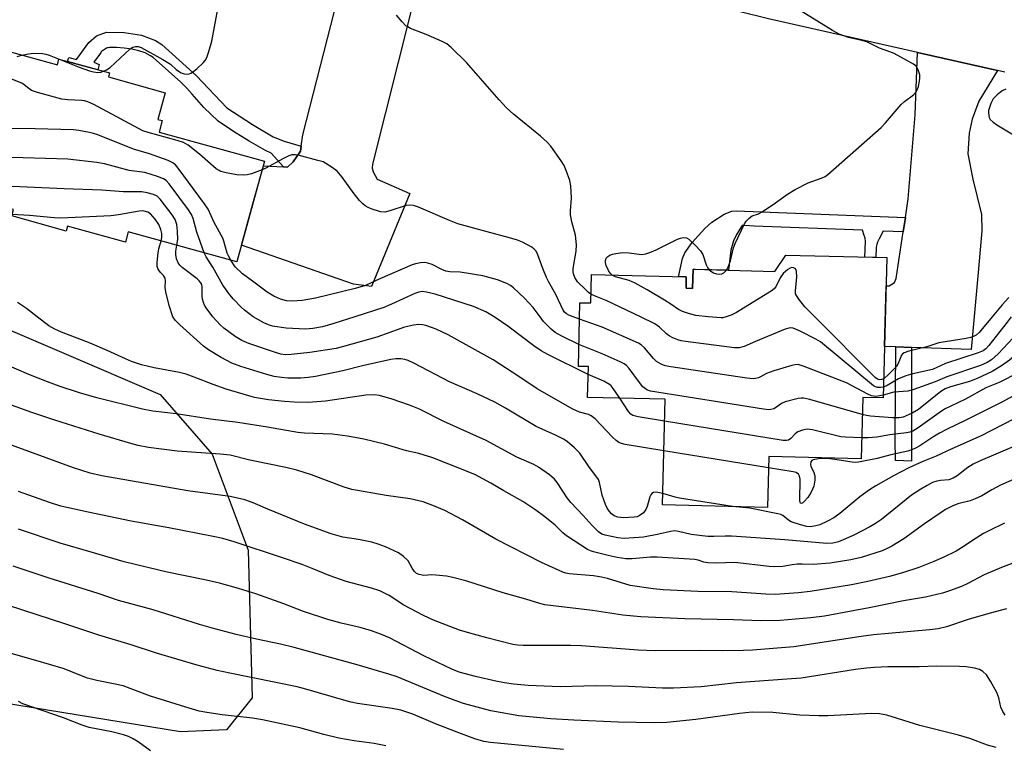
# Model space of a CAD drawing. Units: inches. Extents: x 1237772 to 1243772, y 597452 to 601452.
# Drawn here: x 1239358 to 1239621, y 599886 to 600079 of the extents above; entities that cross this region are included whole.
import ezdxf

# ---------------------------------------------------------------- set-up
doc = ezdxf.new("R2010")
doc.units = ezdxf.units.IN
doc.header["$MEASUREMENT"] = 0
for name, color, linetype in [('BLDG-Footprint', 5, 'Continuous'), ('NTRL-Pasture Land', 2, 'Continuous'), ('TRANS-Driveway', 251, 'Continuous'), ('TRANS-Non Street Sidewalk', 7, 'Continuous'), ('TRANS-Road', 130, 'Continuous'), ('Undefined', 1, 'Continuous')]:
    doc.layers.add(name, color=color, linetype=linetype)

msp = doc.modelspace()

# ---------------------------------------------------------------- linework, layer by layer
at = {"layer": 'BLDG-Footprint'}
for points, elevation in [([(1239352.8, 600071.52), (1239368.34, 600067.24), (1239368.78, 600068.83), (1239382.28, 600065.11), (1239381.98, 600064.04), (1239397.18, 600059.84), (1239395.22, 600052.71), (1239396.38, 600052.39), (1239395.53, 600049.3), (1239423.66, 600041.54), (1239416.26, 600014.69), (1239387.29, 600022.68), (1239386.54, 600019.96), (1239371.08, 600024.22), (1239370.72, 600022.91), (1239356.14, 600026.93), (1239356.63, 600028.69), (1239342.09, 600032.7)], 620), ([(1239589.91, 600015.8), (1239588.98, 599978.33), (1239583.49, 599978.47), (1239583.08, 599962.09), (1239558.39, 599962.69), (1239558.06, 599949.08), (1239529.99, 599949.78), (1239530.68, 599977.98), (1239510, 599978.49), (1239510.2, 599986.71), (1239507.53, 599986.78), (1239507.94, 600003.77), (1239510.84, 600003.7), (1239511.03, 600011.29), (1239536.36, 600010.67), (1239536.29, 600007.61), (1239538.06, 600007.57), (1239538.19, 600012.68), (1239560.06, 600012.14), (1239563, 600016.46)], 588.85)]:
    msp.add_lwpolyline(points, close=True, dxfattribs=dict(at, elevation=elevation))
at = {"layer": 'NTRL-Pasture Land'}
msp.add_polyline3d([(1239342.42, 600002.16, 0), (1239395.79, 599979.3, 0), (1239409.68, 599963.31, 0), (1239419.31, 599937.72, 0), (1239420.43, 599898.25, 0), (1239413.51, 599889.7, 0), (1239401.24, 599889.15, 0), (1239345.4, 599898.29, 0)], dxfattribs=at)
at = {"layer": 'TRANS-Driveway'}
msp.add_lwpolyline([(1239619.51, 600065.79), (1239614.53, 600057.61), (1239612.7, 600052.81), (1239611.9, 600049.03), (1239611.55, 600043.54), (1239612.93, 600036.79), (1239615.21, 600027.3), (1239615.33, 600022.95), (1239614.3, 600011.85), (1239612.44, 599991.29), (1239596.54, 599991.84), (1239592.35, 599991.99), (1239589.32, 599992.1), (1239589.72, 600008.27), (1239590.53, 600008.31), (1239591.96, 600009.19), (1239592.42, 600010.19), (1239592.68, 600012.03), (1239594.31, 600022.69), (1239594.9, 600026.56), (1239595.65, 600031.47), (1239597.48, 600053.9), (1239598.17, 600070.6)], close=True, dxfattribs=at)
at = {"layer": 'TRANS-Non Street Sidewalk'}
for points in [[(1239433.5, 600045.6), (1239433.31, 600044.23), (1239431.31, 600041.39), (1239429.83, 600039.97), (1239428.72, 600040.04), (1239425.43, 600043.73), (1239423.95, 600044.38), (1239419.63, 600046.94), (1239417.72, 600048.08), (1239415.66, 600049.29), (1239411.33, 600052.24), (1239407.5, 600055.93), (1239404.4, 600059.48), (1239402.96, 600061.03), (1239401.37, 600062.61), (1239394.77, 600068.56), (1239393.9, 600069.24), (1239393.22, 600069.72), (1239391.78, 600070.48), (1239390.07, 600071.06), (1239388.2, 600071.48), (1239386.18, 600071.75), (1239384.11, 600071.9), (1239382.25, 600071.87), (1239381.88, 600071.84), (1239381.77, 600071.82), (1239381.45, 600071.7), (1239380.92, 600071.4), (1239380.37, 600071.01), (1239380.17, 600070.82), (1239380.16, 600070.8), (1239380.09, 600070.71), (1239379.92, 600070.47), (1239379.58, 600070), (1239378.11, 600067.97), (1239379.52, 600067.37), (1239379.14, 600065.97), (1239371.06, 600068.2), (1239371.45, 600069.24), (1239373.46, 600068.68), (1239376.77, 600073.26), (1239378.83, 600075.03), (1239381.46, 600076), (1239386.21, 600075.95), (1239390.79, 600075.2), (1239394.57, 600073.78), (1239396.28, 600072.69), (1239405.54, 600064.36), (1239413.61, 600055.78), (1239420.47, 600051.32), (1239426, 600048.04), (1239428.94, 600046.86)], [(1239594.9, 600026.56), (1239594.31, 600022.69), (1239588.96, 600022.9), (1239587.87, 600020.78), (1239587.47, 600019.92), (1239587.24, 600019.35), (1239587.13, 600018.6), (1239587, 600015.87), (1239584.07, 600015.94), (1239584.24, 600020.08), (1239584.13, 600020.96), (1239583.93, 600021.71), (1239583.46, 600023.11), (1239554.53, 600024.24), (1239551.92, 600024.34), (1239551.26, 600024.37), (1239549.77, 600021.95), (1239548.99, 600020.32), (1239548.29, 600017.8), (1239547.67, 600012.45), (1239538.71, 600012.67), (1239538.19, 600012.68), (1239538.06, 600007.57), (1239536.29, 600007.62), (1239536.36, 600010.67), (1239534.27, 600010.72), (1239535.36, 600015.54), (1239535.95, 600017.07), (1239537.94, 600019.8), (1239541.34, 600023.6), (1239543.22, 600025.25), (1239546.46, 600027.41), (1239548.57, 600028.24), (1239549.66, 600028.33)], [(1239596.54, 599991.84), (1239596.54, 599961.43), (1239592.25, 599961.6), (1239592.13, 599967.27), (1239592.35, 599991.99)]]:
    msp.add_lwpolyline(points, close=True, dxfattribs=at)
at = {"layer": 'TRANS-Road'}
for points in [[(1239621.51, 600065.33), (1239619.51, 600065.79), (1239598.17, 600070.6), (1239596.96, 600070.88), (1239558.34, 600079.6), (1239557.97, 600079.68), (1239534.91, 600085.47), (1239500.66, 600094.07), (1239492.75, 600096.05), (1239476.3, 600100.03), (1239466.59, 600102.38), (1239450.87, 600106.18), (1239446.53, 600107.24), (1239407.64, 600116.72), (1239408.77, 600122.69), (1239408.54, 600122.74), (1239410.62, 600132.4), (1239411.78, 600137.81), (1239498.91, 600114.58), (1239613.92, 600084.1), (1239695.53, 600064.37)], [(1239462.8, 600081.43), (1239452.56, 600040.8), (1239452.47, 600039.7), (1239452.74, 600038.69), (1239453.74, 600036.75), (1239462.49, 600032.93), (1239452.24, 600008.09), (1239447.43, 600008.68), (1239417.52, 600019.1), (1239420.58, 600030.2), (1239423.38, 600040.34), (1239428.72, 600040.04), (1239429.83, 600039.97), (1239431.31, 600041.39), (1239433.31, 600044.23), (1239433.5, 600045.6), (1239433.9, 600048.56), (1239442.41, 600081.64)]]:
    msp.add_lwpolyline(points, dxfattribs=at)
at = {"layer": 'Undefined'}
for p, q in [((1239507.84, 599999.4, 590), (1239506.11, 600000, 590)), ((1239558.32, 599959.67, 584), (1239530.34, 599964.23, 584))]:
    msp.add_line(p, q, dxfattribs=at)
for points, elevation in [([(1239380.66, 600065.55), (1239381.49, 600065.93), (1239382.42, 600066.59), (1239387.84, 600071.58), (1239388.55, 600072.03), (1239389.23, 600072.22), (1239389.96, 600072.18), (1239390.75, 600071.88), (1239396.52, 600068.7), (1239398.54, 600067.45), (1239400.07, 600066.06), (1239400.96, 600065.39), (1239401.44, 600065.13), (1239402.21, 600064.9), (1239403.01, 600064.82), (1239403.52, 600064.86), (1239404.02, 600065.02), (1239404.48, 600065.31), (1239405.59, 600066.23), (1239407.28, 600067.83), (1239407.84, 600068.47), (1239408.27, 600069.2), (1239408.85, 600070.83), (1239409.65, 600073.64), (1239412.22, 600087.6)], 590), ([(1239510.9, 600006.07), (1239510.28, 600006.5), (1239509.4, 600007.26), (1239507.34, 600009.32), (1239506.6, 600010.48), (1239506.22, 600011.5), (1239506.14, 600012.07), (1239506.18, 600012.92), (1239506.95, 600017.54), (1239507.02, 600019.24), (1239506.81, 600021.76), (1239505.78, 600025.32), (1239505.46, 600027.22), (1239505.46, 600028.33), (1239505.71, 600031.68), (1239505.56, 600034.97), (1239505.25, 600036.38), (1239504.27, 600039.1), (1239503.72, 600040.43), (1239502.96, 600041.68), (1239500.17, 600045.53), (1239499.24, 600046.67), (1239497.46, 600048.24), (1239490.21, 600054.07), (1239488.36, 600055.8), (1239486.36, 600057.91), (1239477.68, 600067.86), (1239473.53, 600071.93), (1239472.42, 600072.85), (1239471.14, 600073.54), (1239466.83, 600075.41), (1239462.72, 600077.01), (1239461.94, 600077.39), (1239461.47, 600077.72), (1239460.43, 600078.74), (1239458.95, 600080.54)], 592), ([(1239547.08, 600012.46), (1239547.62, 600013.54), (1239548.15, 600014.91), (1239549.01, 600018.46), (1239549.38, 600019.54), (1239551.91, 600024.81), (1239552.37, 600025.55), (1239553.12, 600026.38), (1239554, 600026.97), (1239555.62, 600027.52), (1239556.63, 600028.05), (1239560.24, 600030.47), (1239563.44, 600032.79), (1239565.47, 600033.99), (1239568.9, 600035.77), (1239572.68, 600037.11), (1239573.43, 600037.49), (1239574.14, 600037.99), (1239577.93, 600041.25), (1239588.42, 600050.52), (1239589.63, 600051.8), (1239593.78, 600056.71), (1239594.63, 600057.51), (1239597.04, 600059.28), (1239597.74, 600060.07), (1239598.14, 600060.74), (1239598.41, 600061.52), (1239598.69, 600062.9), (1239598.77, 600063.74), (1239598.73, 600064.58), (1239598.42, 600065.69), (1239598.07, 600066.47), (1239597.75, 600066.92), (1239597.11, 600067.47), (1239591.88, 600070.27), (1239590.78, 600070.72), (1239587.95, 600071.69), (1239584.64, 600073.38), (1239583.27, 600073.79), (1239579.72, 600074.58), (1239577.21, 600075.44), (1239575.42, 600076.45), (1239567.08, 600081.6)], 594), ([(1239357.62, 600069.47), (1239358.88, 600069.85)], 590), ([(1239358.88, 600069.85), (1239360.63, 600070.2), (1239362.03, 600070.38), (1239364.36, 600070.27), (1239365.23, 600070.13), (1239366.19, 600069.87), (1239368.83, 600068.81)], 590), ([(1239368.83, 600068.81), (1239374.14, 600066.63), (1239376.92, 600065.67), (1239378.04, 600065.39), (1239379.15, 600065.27), (1239379.96, 600065.34), (1239380.66, 600065.55)], 590), ([(1239423.03, 600039.27), (1239420.19, 600038.22), (1239419.09, 600037.95), (1239417.98, 600037.8), (1239416.28, 600037.94), (1239413.44, 600038.48), (1239412.05, 600038.83), (1239411.54, 600039.04), (1239410.81, 600039.51), (1239406.34, 600043.4), (1239403.27, 600045.8), (1239402.01, 600046.56), (1239400.34, 600047.1), (1239392.62, 600049.19), (1239391.18, 600049.69), (1239378.1, 600056.67), (1239376.53, 600057.38), (1239375.57, 600057.64), (1239374.86, 600057.75), (1239371.16, 600057.92), (1239369.53, 600058.12), (1239363.03, 600059.87), (1239361.41, 600060.46), (1239360.72, 600060.92), (1239359.5, 600061.96), (1239358.84, 600062.39), (1239355.92, 600063.56)], 590), ([(1239621.7, 600060.8), (1239620.73, 600060.33), (1239619.38, 600059.24), (1239618.37, 600058.19), (1239617.7, 600056.97), (1239617.12, 600055.09), (1239617.07, 600054.54), (1239617.15, 600053.71), (1239617.31, 600053.19), (1239617.58, 600052.72), (1239618.35, 600051.93), (1239619.29, 600051.29), (1239626.01, 600047.22)], 594), ([(1239414.68, 600015.13), (1239414.08, 600016.24), (1239413.74, 600017.04), (1239412.85, 600020.17), (1239412.54, 600021), (1239410.2, 600025.14), (1239408.61, 600028.7), (1239407.63, 600030.16), (1239400.62, 600039.68), (1239399.87, 600040.58), (1239399.22, 600041.11), (1239397.92, 600041.71), (1239392.95, 600043.49), (1239388.7, 600044.76), (1239379.14, 600048.62), (1239378.03, 600048.98), (1239376.91, 600049.24), (1239374.08, 600049.77), (1239372.63, 600049.92), (1239362.46, 600050.23), (1239355.58, 600050.28)], 588), ([(1239407.53, 600017.1), (1239405.65, 600022.6), (1239404.65, 600026.26), (1239404.22, 600027.34), (1239403.42, 600028.58), (1239398.23, 600035.53), (1239397.45, 600036.39), (1239396.73, 600036.86), (1239395.09, 600037.48), (1239391.68, 600038.52), (1239387.53, 600039.11), (1239380.91, 600040.82), (1239378.9, 600041.21), (1239371.12, 600042.05), (1239353.27, 600042.6), (1239350.94, 600042.89), (1239349.55, 600043.27), (1239348.67, 600043.75), (1239347.58, 600044.58), (1239345.81, 600046.19)], 586), ([(1239506.11, 600000), (1239504.98, 600000.44), (1239504.33, 600000.82), (1239503.86, 600001.22), (1239503.44, 600001.82), (1239501.54, 600005.92), (1239499.66, 600009.21), (1239499.01, 600010.51), (1239498, 600012.89), (1239496.71, 600016.54), (1239496.22, 600017.53), (1239495.77, 600018.09), (1239495.12, 600018.6), (1239492.59, 600019.95), (1239491.27, 600020.46), (1239489.1, 600021.11), (1239483.13, 600022.65), (1239475.31, 600024.86), (1239473.12, 600025.7), (1239464.86, 600029.25), (1239463.51, 600029.71), (1239462.53, 600029.84), (1239461.51, 600029.73), (1239457.2, 600028.28), (1239455.79, 600027.94), (1239454.67, 600028.04), (1239452.18, 600028.86), (1239451.38, 600029.2), (1239450.62, 600029.63), (1239449.92, 600030.18), (1239449.07, 600031.02), (1239447.61, 600032.88), (1239444.42, 600037.32), (1239443.08, 600038.85), (1239441.75, 600039.89), (1239440.1, 600040.97), (1239439.33, 600041.34), (1239437.91, 600041.78), (1239432.7, 600043.13), (1239431.84, 600043.27), (1239431, 600043.23), (1239430.19, 600042.96), (1239428.58, 600042.19), (1239424, 600039.71), (1239423.03, 600039.27)], 590), ([(1239400.3, 600019.1), (1239400.51, 600020.61), (1239400.43, 600022.91), (1239400.24, 600024.63), (1239399.81, 600025.98), (1239399.05, 600027.21), (1239395.82, 600031.41), (1239395, 600032.19), (1239394, 600032.67), (1239392.35, 600033.14), (1239390.94, 600033.38), (1239386.04, 600033.34), (1239380.22, 600033.81), (1239370.17, 600034.16), (1239352.24, 600035), (1239351.37, 600035.17), (1239350.32, 600035.61), (1239349.33, 600036.19), (1239347.07, 600037.73), (1239343.93, 600039.36)], 584), ([(1239396.07, 600020.26), (1239396.26, 600021.19), (1239396.24, 600022.29), (1239396.01, 600023.35), (1239395.43, 600024.65), (1239394.48, 600026.05), (1239393.2, 600027.5), (1239392.56, 600027.94), (1239391.58, 600028.23), (1239391.07, 600028.29), (1239390.2, 600028.23), (1239384.67, 600027.19), (1239382.66, 600026.94), (1239369.25, 600026.36), (1239367.46, 600026.39), (1239360.91, 600027.08), (1239356.26, 600027.36)], 582), ([(1239399.22, 600000), (1239398.23, 600003.04), (1239397.32, 600006.7), (1239397.18, 600007.84), (1239397.27, 600009.63), (1239397.15, 600010.35), (1239396.74, 600011), (1239395.94, 600011.81), (1239395.42, 600012.45), (1239395.16, 600012.93), (1239395.01, 600013.43), (1239394.98, 600014.53), (1239395.27, 600017.08), (1239395.49, 600018.19), (1239396.07, 600020.26)], 582), ([(1239409.88, 600000), (1239408.12, 600002.37), (1239407.69, 600003.08), (1239407.37, 600003.85), (1239407.15, 600004.67), (1239407.02, 600005.5), (1239407.06, 600007.9), (1239406.9, 600008.62), (1239406.69, 600009.06), (1239406.25, 600009.61), (1239405.69, 600010.12), (1239401.67, 600013.21), (1239401.09, 600013.77), (1239400.61, 600014.44), (1239400.2, 600015.52), (1239399.97, 600016.65), (1239399.99, 600017.52), (1239400.3, 600019.1)], 584), ([(1239516.52, 600011.16), (1239516, 600011.64), (1239515.56, 600012.36), (1239514.98, 600013.7), (1239514.75, 600014.5), (1239514.74, 600015.01), (1239514.98, 600015.63), (1239515.44, 600016.14), (1239515.9, 600016.42), (1239516.69, 600016.73), (1239517.54, 600016.95), (1239519.39, 600017.15), (1239521.12, 600017.1), (1239524.42, 600016.67), (1239525.52, 600016.79), (1239526.63, 600017.16), (1239528.28, 600017.85), (1239534.03, 600020.77), (1239534.8, 600021.04), (1239535.54, 600021.16), (1239536.39, 600021.05), (1239537.03, 600020.69), (1239538.78, 600019.13), (1239540.2, 600017.65), (1239540.77, 600016.67), (1239541.65, 600013.86), (1239542.02, 600013.16), (1239542.46, 600012.58)], 594), ([(1239420.7, 600000), (1239418.34, 600001.81), (1239417.44, 600002.59), (1239415.38, 600004.74), (1239414.43, 600005.87), (1239412.57, 600008.47), (1239409.89, 600013.27), (1239408.09, 600016.06), (1239407.53, 600017.1)], 586), ([(1239497.34, 600000), (1239495.46, 600002.45), (1239493.15, 600005.02), (1239490.23, 600007.75), (1239489.37, 600008.39), (1239488.44, 600008.93), (1239485.95, 600009.85), (1239481.99, 600010.93), (1239475.94, 600011.95), (1239473.22, 600012.02), (1239472.16, 600012.19), (1239471.09, 600012.61), (1239468.46, 600014.01), (1239467.31, 600014.37), (1239466.53, 600014.46), (1239465.4, 600014.41), (1239464, 600014.18), (1239463.11, 600013.92), (1239454.51, 600010.16), (1239450.66, 600008.39), (1239447.93, 600007.52), (1239437.35, 600005.02), (1239433.78, 600004.39), (1239431.04, 600004.16), (1239429.58, 600004.29), (1239427.93, 600004.73), (1239426.19, 600005.51), (1239424.41, 600006.6), (1239420.49, 600009.56), (1239417.78, 600011.49), (1239415.89, 600013.35), (1239414.68, 600015.13)], 588), ([(1239542.24, 600000), (1239538.9, 600000.34), (1239536.94, 600000.85), (1239535.31, 600001.41), (1239534.33, 600001.95), (1239532.28, 600003.38), (1239530.52, 600004.48), (1239525.93, 600007.2), (1239522.72, 600008.99), (1239521.14, 600009.66), (1239517.42, 600010.69), (1239516.52, 600011.16)], 594), ([(1239542.46, 600012.58), (1239542.91, 600012.17), (1239543.65, 600011.75), (1239544.46, 600011.45), (1239545.16, 600011.35), (1239545.9, 600011.47), (1239546.39, 600011.71), (1239546.79, 600012.06), (1239547.08, 600012.46)], 594), ([(1239570.73, 600000), (1239568.05, 600002.71), (1239566.39, 600004.72), (1239565.78, 600005.66), (1239565.58, 600006.16), (1239565.5, 600006.91), (1239565.87, 600010.72), (1239565.85, 600012.07), (1239565.73, 600012.52), (1239565.47, 600012.88), (1239565.05, 600013.09), (1239564.57, 600013.14), (1239564.12, 600013.01), (1239563.45, 600012.61), (1239562.25, 600011.53), (1239561.48, 600010.45), (1239560.33, 600008.04), (1239559.98, 600007.61), (1239559.34, 600007.05), (1239549.77, 600001.13), (1239548.33, 600000.42), (1239547, 600000)], 594), ([(1239485.05, 600000), (1239482.82, 600001.3), (1239479.51, 600002.74), (1239469.25, 600006.02), (1239467, 600006.61), (1239465.84, 600006.75), (1239464.91, 600006.62), (1239463.83, 600006.23), (1239457.64, 600003.36), (1239455.52, 600002.49), (1239447.86, 600000)], 586), ([(1239524.14, 600000), (1239514.99, 600004.33), (1239511.84, 600005.61), (1239510.9, 600006.07)], 592), ([(1239362.94, 600000), (1239360.09, 600002.18), (1239357.66, 600003.79)], 580), ([(1239622.54, 600005.17), (1239620.77, 600003.23), (1239618.1, 600000)], 594), ([(1239623.87, 599965.42), (1239614.92, 599961.55), (1239613.05, 599960.66), (1239611.58, 599959.78), (1239608.69, 599957.52), (1239607.7, 599956.89), (1239606.49, 599956.51), (1239604.27, 599956.31), (1239603.29, 599956.12), (1239602.18, 599955.72), (1239600.71, 599954.99), (1239599.01, 599954.01), (1239596.57, 599952.37), (1239588.5, 599945.92), (1239586.93, 599944.78), (1239585.44, 599943.92), (1239580.94, 599941.63), (1239576.99, 599939.93), (1239575.52, 599939.54), (1239573.87, 599939.47), (1239562.69, 599940.5), (1239548.48, 599941.4), (1239546.75, 599941.45), (1239543.76, 599941.32), (1239542.08, 599941.37), (1239537.66, 599941.84), (1239534.29, 599942.69), (1239533.27, 599942.82), (1239532.17, 599942.71), (1239529.04, 599941.96), (1239524.96, 599941.2), (1239519.73, 599940.77), (1239518.05, 599941), (1239514.69, 599941.67), (1239513.79, 599942.01), (1239512.93, 599942.6), (1239511.23, 599944.26), (1239508.83, 599946.93), (1239505.53, 599950.4), (1239504.58, 599951.67), (1239501.89, 599955.74), (1239501.17, 599956.64), (1239499.81, 599957.78), (1239496.9, 599959.85), (1239495.62, 599960.53), (1239491.09, 599962.52), (1239482.92, 599966.96), (1239471.6, 599972.02), (1239465.06, 599975.33), (1239462.43, 599976.42), (1239457.81, 599978.05), (1239454.45, 599978.95), (1239453.04, 599979.17), (1239450.78, 599979.08), (1239439.94, 599977.44), (1239435.37, 599977.14), (1239431.64, 599977.18), (1239429.04, 599977.37), (1239424.73, 599977.81), (1239421.03, 599978.49), (1239413.46, 599980.64), (1239409.95, 599981.93), (1239404.93, 599983.92), (1239402.8, 599984.65), (1239400.96, 599985.11), (1239394.2, 599986.34), (1239390.86, 599987.2), (1239388.15, 599988.1), (1239386.53, 599988.76), (1239381.66, 599991.03), (1239377.14, 599992.94), (1239369.48, 599995.92), (1239367.68, 599996.69), (1239366.11, 599997.58), (1239362.94, 600000)], 580), ([(1239530.06, 599952.82), (1239528.31, 599953.2), (1239527.57, 599953.09), (1239527.17, 599952.84), (1239526.87, 599952.43), (1239526.64, 599951.92), (1239525.9, 599949.34), (1239525.57, 599948.52), (1239524.9, 599947.64), (1239523.78, 599946.83), (1239523.27, 599946.63), (1239522.43, 599946.49), (1239519.52, 599946.36), (1239518.12, 599946.51), (1239517.1, 599946.89), (1239516.42, 599947.37), (1239515.88, 599947.98), (1239515.27, 599948.9), (1239514.75, 599949.9), (1239513.9, 599952.36), (1239513.2, 599955.75), (1239512.91, 599956.53), (1239512.51, 599957.23), (1239510.52, 599959.78), (1239507.89, 599963.58), (1239506.47, 599964.99), (1239504.52, 599966.68), (1239503.54, 599967.3), (1239501.45, 599968.37), (1239496.28, 599970.76), (1239488.1, 599975.6), (1239485.24, 599977.17), (1239480.54, 599979.43), (1239473.12, 599982.61), (1239463.58, 599987.63), (1239462.08, 599988.34), (1239461.2, 599988.6), (1239460.15, 599988.74), (1239458.78, 599988.75), (1239457.41, 599988.59), (1239449.89, 599986.94), (1239444.63, 599985.56), (1239437.3, 599984.08), (1239435.34, 599983.77), (1239433.42, 599983.64), (1239429.92, 599983.64), (1239428.23, 599983.79), (1239426.29, 599984.09), (1239424.32, 599984.59), (1239417.32, 599986.71), (1239414.98, 599987.65), (1239412.08, 599989.18), (1239408.76, 599991.19), (1239407.4, 599992.19), (1239401.04, 599997.86), (1239399.85, 599999.13), (1239399.22, 600000)], 582), ([(1239530.34, 599964.23), (1239520.08, 599965.89), (1239519.04, 599966.16), (1239518.34, 599966.47), (1239517.64, 599966.95), (1239516.63, 599967.87), (1239512.05, 599972.72), (1239510.97, 599973.6), (1239510.28, 599973.89), (1239507.84, 599974.54), (1239506.09, 599975.37), (1239496.5, 599980.79), (1239491.65, 599984.07), (1239484.8, 599988.51), (1239472.79, 599995.19), (1239469.54, 599996.69), (1239466.82, 599997.72), (1239465.88, 599997.9), (1239464.86, 599997.91), (1239463.49, 599997.76), (1239461.87, 599997.46), (1239460.8, 599997.14), (1239457.2, 599995.79), (1239453.72, 599994.61), (1239444.81, 599992.07), (1239442.82, 599991.58), (1239435.77, 599990.43), (1239430.81, 599989.94), (1239429.17, 599989.89), (1239428.05, 599990.05), (1239426.63, 599990.46), (1239419.47, 599992.92), (1239417.66, 599993.66), (1239415.89, 599994.76), (1239412.86, 599996.93), (1239411.88, 599997.85), (1239409.88, 600000)], 584), ([(1239447.86, 600000), (1239442.2, 599998.22), (1239439.15, 599997.36), (1239436.6, 599996.84), (1239434.62, 599996.69), (1239429.47, 599996.93), (1239425.8, 599997.54), (1239424.73, 599997.85), (1239423.47, 599998.36), (1239420.7, 600000)], 586), ([(1239510.15, 599984.61), (1239499.38, 599989.9), (1239497.58, 599990.91), (1239495.62, 599992.21), (1239488.67, 599997.49), (1239485.05, 600000)], 586), ([(1239507.67, 599992.61), (1239503.15, 599994.83), (1239501.35, 599995.84), (1239500.25, 599996.74), (1239498.99, 599997.95), (1239498.25, 599998.78), (1239497.34, 600000)], 588), ([(1239589, 599979.04), (1239586.96, 599978.75), (1239586.42, 599978.78), (1239585.88, 599978.92), (1239584.84, 599979.38), (1239579.14, 599982.34), (1239567.87, 599986.73), (1239566.22, 599987.23), (1239565.38, 599987.21), (1239564.54, 599987.03), (1239559.73, 599985.54), (1239557.8, 599984.84), (1239556.19, 599983.94), (1239555.67, 599983.72), (1239554.85, 599983.5), (1239554.28, 599983.45), (1239552.53, 599983.62), (1239532.21, 599986.64), (1239530.76, 599986.92), (1239529.67, 599987.33), (1239528.44, 599988.08), (1239527.62, 599988.88), (1239525.16, 599991.76), (1239524.31, 599992.5), (1239523.58, 599992.96), (1239513.87, 599997.27), (1239507.84, 599999.4)], 590), ([(1239589.06, 599981.23), (1239588.26, 599981.11), (1239587.41, 599981.14), (1239586.89, 599981.31), (1239586.4, 599981.59), (1239572.21, 599993.28), (1239570.95, 599994.03), (1239566.75, 599996.16), (1239564.91, 599996.96), (1239564.11, 599997.04), (1239562.76, 599996.66), (1239554.88, 599993.4), (1239551.86, 599992.04), (1239550.45, 599991.71), (1239549.29, 599991.69), (1239536.13, 599993.41), (1239534.97, 599993.61), (1239534.14, 599993.84), (1239532.81, 599994.38), (1239531.81, 599994.92), (1239531.11, 599995.46), (1239529.19, 599997.25), (1239527.94, 599998.16), (1239524.14, 600000)], 592), ([(1239547, 600000), (1239546.1, 599999.76), (1239545.64, 599999.71), (1239542.24, 600000)], 594), ([(1239589.11, 599983.47), (1239588.58, 599983.23), (1239587.93, 599983.19), (1239587.48, 599983.34), (1239586.8, 599983.83), (1239570.73, 600000)], 594), ([(1239635.12, 600000), (1239633.88, 599996.12), (1239633.01, 599994.12), (1239632.42, 599993.12), (1239630.09, 599990.23), (1239627.1, 599986.88), (1239626.11, 599985.89), (1239625.03, 599985.08), (1239619.99, 599982.47), (1239616.39, 599981), (1239610.92, 599978.05), (1239605.34, 599975.31), (1239603.88, 599974.38), (1239598.34, 599970.36), (1239596.85, 599969.49), (1239596.05, 599969.2), (1239595.2, 599969), (1239590.78, 599968.51), (1239587.3, 599967.91), (1239584.97, 599967.68), (1239583.22, 599967.68)], 586), ([(1239631.17, 600000), (1239630.55, 599997.67), (1239629.91, 599996.34), (1239629.01, 599995.08), (1239625.99, 599991.56), (1239624.46, 599989.97), (1239622.68, 599988.47), (1239620.57, 599986.95), (1239618.11, 599985.41), (1239614.1, 599983.53), (1239612.07, 599982.69), (1239606.99, 599981.34), (1239605.52, 599980.8), (1239604.38, 599980.07), (1239598.36, 599975.29), (1239596.68, 599974.28), (1239594.28, 599973.2), (1239593.25, 599972.99), (1239591.49, 599973.02), (1239585.61, 599973.48), (1239584.47, 599973.63), (1239583.38, 599973.9)], 588), ([(1239626.88, 600000), (1239624.69, 599995.84), (1239623.7, 599994.4), (1239619.68, 599990.13), (1239617.91, 599988.54), (1239616.74, 599987.76), (1239614.95, 599987), (1239605.93, 599983.94), (1239602.84, 599982.63), (1239596.92, 599980.49), (1239595.59, 599980.19), (1239591.82, 599979.86), (1239589, 599979.04)], 590), ([(1239623.14, 600000), (1239622.07, 599998.53), (1239617.18, 599992.33), (1239616.4, 599991.46), (1239615.67, 599990.95), (1239614.32, 599990.4), (1239605.63, 599987.53), (1239602.14, 599985.95), (1239596.93, 599984.78), (1239595.04, 599984.26), (1239593.09, 599983.42), (1239590.02, 599981.63), (1239589.06, 599981.23)], 592), ([(1239618.1, 600000), (1239614.65, 599995.79), (1239613.85, 599995.11), (1239613.13, 599994.73), (1239612.33, 599994.45), (1239611.17, 599994.18), (1239603.83, 599993.03), (1239600.6, 599991.95), (1239595.84, 599990.84), (1239594.54, 599990.41), (1239594.13, 599990.12), (1239593.84, 599989.73), (1239592.96, 599987.52), (1239592.49, 599986.72), (1239590.52, 599984.65), (1239589.11, 599983.47)], 594), ([(1239583.38, 599973.9), (1239569.37, 599977.91), (1239567.65, 599978.28), (1239567.08, 599978.29), (1239566.23, 599978.17), (1239562.82, 599977.28), (1239561.76, 599976.83), (1239560.24, 599975.71), (1239559.77, 599975.45), (1239558.99, 599975.22), (1239558.42, 599975.19), (1239556.96, 599975.36), (1239526.83, 599980.16), (1239525.82, 599980.54), (1239524.79, 599981.29), (1239523.87, 599982.42), (1239521.11, 599986.22), (1239520.36, 599987.02), (1239519.75, 599987.47), (1239518.72, 599988.01), (1239513.85, 599990.15), (1239507.67, 599992.61)], 588), ([(1239628.44, 599958.6), (1239620.35, 599955.06), (1239618, 599953.84), (1239615.32, 599952.22), (1239613.52, 599951.37), (1239612.19, 599950.87), (1239608.93, 599950.08), (1239607.38, 599949.47), (1239605.65, 599948.52), (1239604.15, 599947.59), (1239599.97, 599944.7), (1239594.48, 599940.72), (1239591.28, 599938.76), (1239590.01, 599938.1), (1239588.69, 599937.56), (1239583.08, 599935.75), (1239580.3, 599935.12), (1239574.84, 599934.21), (1239570.28, 599933.86), (1239567.32, 599933.97), (1239565.97, 599933.93), (1239564.62, 599933.8), (1239562.18, 599933.37), (1239559.92, 599933.25), (1239558.49, 599933.31), (1239549.31, 599934.38), (1239544.36, 599934.27), (1239542.15, 599934.34), (1239541.07, 599934.51), (1239539.51, 599935.04), (1239538.67, 599935.19), (1239528.57, 599935.82), (1239526.81, 599935.82), (1239521.91, 599935.36), (1239520.18, 599935.4), (1239517.9, 599935.72), (1239515.47, 599936.26), (1239511.62, 599937.23), (1239510.81, 599937.5), (1239509.98, 599937.88), (1239504.39, 599941.48), (1239503.4, 599942.32), (1239501.34, 599944.37), (1239498.56, 599946.61), (1239496.19, 599948.42), (1239492.72, 599950.65), (1239487.64, 599953.51), (1239484.19, 599955.59), (1239479.89, 599957.86), (1239472.97, 599960.69), (1239468.69, 599962.33), (1239464.89, 599963.49), (1239461.6, 599964.22), (1239455.74, 599966), (1239450.22, 599967.31), (1239445.88, 599968.13), (1239441.88, 599968.66), (1239434.4, 599968.94), (1239432.63, 599969.1), (1239424.45, 599970.56), (1239416.59, 599971.8), (1239409.27, 599972.7), (1239400.08, 599974.1), (1239393.84, 599974.8), (1239391.06, 599975.36), (1239378.9, 599978.33), (1239374.26, 599979.72), (1239369.1, 599981.43), (1239365.75, 599982.61), (1239360.76, 599984.57), (1239350.79, 599988.87)], 578), ([(1239518.57, 599978.28), (1239516.87, 599980.87), (1239516.33, 599981.56), (1239515.89, 599981.96), (1239514.38, 599982.8), (1239510.15, 599984.61)], 586), ([(1239621.34, 599944.89), (1239617.37, 599942.97), (1239615.8, 599942.14), (1239613.77, 599940.89), (1239609.87, 599938.3), (1239608.45, 599937.46), (1239605.17, 599935.83), (1239602.51, 599934.65), (1239598.48, 599933.11), (1239594.15, 599931.66), (1239590.62, 599930.7), (1239584.9, 599929.33), (1239580.5, 599928.45), (1239569.47, 599926.62), (1239566.31, 599926.28), (1239560.12, 599925.86), (1239557.6, 599925.91), (1239548.53, 599926.57), (1239539.44, 599926.68), (1239530.22, 599927.11), (1239527.56, 599927.37), (1239521.36, 599928.28), (1239515.34, 599930.1), (1239513.72, 599930.51), (1239511.56, 599930.82), (1239505.06, 599931.4), (1239504.19, 599931.55), (1239503.39, 599931.81), (1239497.71, 599934.43), (1239485.46, 599940.64), (1239476.57, 599945.78), (1239471.82, 599948.28), (1239469.1, 599949.47), (1239466.05, 599950.59), (1239462.56, 599951.39), (1239456.19, 599952.29), (1239446.98, 599953.89), (1239444.97, 599954.5), (1239436.23, 599957.84), (1239432.3, 599959.1), (1239429.38, 599959.81), (1239419.79, 599961.74), (1239414.55, 599963.02), (1239411.8, 599963.35), (1239400.33, 599964.09), (1239392.67, 599965.15), (1239389.91, 599965.65), (1239387.97, 599966.15), (1239379.53, 599968.68), (1239367.67, 599972.38), (1239361.57, 599974.45), (1239342.46, 599981.31)], 576), ([(1239626.13, 599980.11), (1239620.7, 599977.24), (1239610.89, 599972.29), (1239606.06, 599970.02), (1239603.97, 599968.93), (1239602.2, 599967.88), (1239598.8, 599965.59), (1239597.62, 599964.91), (1239596.61, 599964.49), (1239595.52, 599964.16), (1239591, 599963.13), (1239587.34, 599962.19), (1239582.39, 599961.18), (1239581.52, 599961.13), (1239580.65, 599961.2), (1239575.42, 599961.99), (1239574, 599962.14), (1239571.66, 599962.06), (1239570.27, 599961.8), (1239569.95, 599961.61), (1239569.67, 599961.26), (1239569.52, 599960.61), (1239569.67, 599960.03), (1239570.39, 599958.67), (1239570.68, 599957.53), (1239570.72, 599956.39), (1239570.43, 599954.75), (1239569.75, 599953.22), (1239568.84, 599951.77), (1239567.88, 599950.67), (1239567.49, 599950.35), (1239567.13, 599950.2), (1239566.88, 599950.28), (1239566.79, 599950.42), (1239566.66, 599951.08), (1239566.77, 599956.64), (1239566.64, 599957.44), (1239566.35, 599957.99), (1239565.76, 599958.39), (1239564.94, 599958.61), (1239558.32, 599959.67)], 584), ([(1239530.54, 599972.15), (1239523.48, 599973.28), (1239522.08, 599973.68), (1239521.51, 599974.05), (1239520.93, 599974.68), (1239518.57, 599978.28)], 586), ([(1239626.69, 599974.16), (1239620.98, 599971.29), (1239615.11, 599968.21), (1239607.34, 599964.79), (1239603.12, 599962.8), (1239599.53, 599961.39), (1239595.86, 599959.69), (1239591.75, 599957.57), (1239587.01, 599954.86), (1239585.3, 599953.77), (1239582.77, 599951.91), (1239577.4, 599947.47), (1239575.78, 599946.35), (1239574.08, 599945.4), (1239572.05, 599944.5), (1239570.97, 599944.17), (1239569.58, 599943.96), (1239568.58, 599944.04), (1239566.87, 599944.46), (1239564.36, 599945.27), (1239563.63, 599945.68), (1239562.14, 599946.94), (1239561.64, 599947.19), (1239560.83, 599947.44), (1239553.32, 599948.95), (1239548.67, 599949.32)], 582), ([(1239583.22, 599967.68), (1239578.88, 599967.83), (1239577.68, 599967.95), (1239570.12, 599969.85), (1239568.67, 599970.04), (1239567.37, 599969.78), (1239566.15, 599969.25), (1239565.49, 599968.73), (1239564.29, 599967.49), (1239563.63, 599967.06), (1239563.13, 599966.94), (1239562.28, 599966.95), (1239530.54, 599972.15)], 586), ([(1239623.64, 599934.2), (1239620.59, 599933.05), (1239615.93, 599931.09), (1239611.6, 599928.84), (1239609.89, 599928.03), (1239606.68, 599926.8), (1239604.8, 599926.22), (1239600.26, 599925.19), (1239594.43, 599924.15), (1239585.23, 599922.28), (1239573.25, 599920.1), (1239569.66, 599919.59), (1239561.44, 599918.89), (1239556.28, 599918.8), (1239549.02, 599919.11), (1239536, 599919.38), (1239524.24, 599919.88), (1239519.39, 599920.34), (1239511.34, 599921.6), (1239498.61, 599923.1), (1239497.26, 599923.43), (1239493.48, 599924.62), (1239487.47, 599926.34), (1239477.5, 599929.47), (1239473.98, 599930.43), (1239472.32, 599930.73), (1239469.5, 599931.05), (1239468.37, 599931.09), (1239466.27, 599930.95), (1239464.98, 599931.16), (1239464.32, 599931.49), (1239463.78, 599932), (1239463.17, 599932.86), (1239462.03, 599934.89), (1239460.86, 599936.04), (1239459.46, 599936.98), (1239455.99, 599938.58), (1239454.06, 599939.31), (1239452.38, 599939.82), (1239448.76, 599940.54), (1239444.65, 599941.19), (1239441.46, 599942.05), (1239434.39, 599944.65), (1239424.54, 599948.64), (1239420.65, 599950.3), (1239418.47, 599951.1), (1239414.52, 599952.07), (1239403.24, 599953.51), (1239380.23, 599957.57), (1239377.15, 599958.23), (1239372.7, 599959.69), (1239353.42, 599966.67)], 574), ([(1239621.92, 599922.04), (1239617.56, 599920.88), (1239611.69, 599919.17), (1239605.92, 599917.21), (1239603.69, 599916.67), (1239601.35, 599916.4), (1239590.41, 599915.49), (1239586.42, 599915.09), (1239583.05, 599914.64), (1239565.08, 599911.9), (1239554.02, 599910.98), (1239551.66, 599910.87), (1239546.04, 599910.8), (1239539.96, 599910.87), (1239528.09, 599910.79), (1239523.52, 599910.98), (1239508.33, 599912.17), (1239505.42, 599912.25), (1239492.75, 599912.21), (1239491.39, 599912.29), (1239490.03, 599912.54), (1239483.05, 599914.26), (1239477.88, 599915.68), (1239475.79, 599916.37), (1239468.81, 599919.02), (1239466.16, 599920.23), (1239460.91, 599923), (1239456.98, 599925.6), (1239454.46, 599926.87), (1239452.27, 599927.53), (1239445.49, 599929.31), (1239441, 599930.95), (1239436.46, 599932.83), (1239433.79, 599933.83), (1239428.5, 599935.65), (1239415.59, 599939.9), (1239412.57, 599940.78), (1239409.96, 599941.36), (1239398.16, 599943.66), (1239388.05, 599945.43), (1239376.6, 599947.84), (1239369.25, 599949.48), (1239366.23, 599950.41), (1239357.96, 599953.38)], 572), ([(1239548.67, 599949.32), (1239534.52, 599951.57), (1239533.38, 599951.83), (1239530.06, 599952.82)], 582), ([(1239621.55, 599893.6), (1239620.94, 599894.62), (1239620.42, 599895.82), (1239619.83, 599898.3), (1239619.35, 599899.69), (1239617.66, 599902.73), (1239616.58, 599904.38), (1239615.63, 599905.32), (1239614.72, 599905.86), (1239613.36, 599906.22), (1239611.1, 599906.57), (1239609.37, 599906.66), (1239603.3, 599906.74), (1239598.58, 599906.55), (1239590.19, 599906.59), (1239586.61, 599906.37), (1239584.52, 599906.19), (1239581.6, 599905.81), (1239567.02, 599903.55), (1239563.19, 599903.21), (1239549.82, 599902.24), (1239540.3, 599901.24), (1239532.99, 599900.88), (1239530.05, 599900.88), (1239520.91, 599901.26), (1239512.24, 599901.45), (1239502.7, 599901.19), (1239494.11, 599901.57), (1239490.24, 599901.89), (1239487.76, 599902.25), (1239485.51, 599902.7), (1239480.02, 599903.99), (1239475.73, 599905.14), (1239473.72, 599905.9), (1239466.29, 599909.47), (1239457.05, 599914.25), (1239454.97, 599915.17), (1239452.3, 599916.2), (1239449.22, 599917.03), (1239444.15, 599918.18), (1239440.64, 599919.2), (1239434.12, 599921.36), (1239428.84, 599923.41), (1239421.41, 599926.01), (1239416.76, 599927.43), (1239411.64, 599928.85), (1239407.71, 599929.8), (1239397.64, 599931.81), (1239386.17, 599934.58), (1239378.04, 599936.99), (1239369.1, 599939.53), (1239357.92, 599943.31)], 570), ([(1239619.11, 599884.98), (1239616.86, 599885.61), (1239612.08, 599887.4), (1239609.09, 599888.32), (1239598.72, 599890.9), (1239589.95, 599893.64), (1239587.95, 599894), (1239585.95, 599894.09), (1239574.16, 599893.49), (1239571.77, 599893.45), (1239566.71, 599893.61), (1239559.47, 599894.35), (1239553.98, 599894.42), (1239550.59, 599894.12), (1239538.94, 599892.45), (1239531.21, 599891.71), (1239527.82, 599891.6), (1239518.17, 599891.78), (1239506.35, 599892.31), (1239500.16, 599892.7), (1239491.65, 599893.45), (1239484.12, 599894.77), (1239476.84, 599896.79), (1239474.6, 599897.53), (1239471.81, 599898.61), (1239459.1, 599903.84), (1239456.91, 599904.6), (1239448.42, 599907.07), (1239431.63, 599911.71), (1239427.99, 599912.56), (1239421.56, 599913.91), (1239416.12, 599915.2), (1239409.45, 599916.95), (1239406.28, 599917.88), (1239393.97, 599921.81), (1239384.66, 599924.3), (1239379.21, 599926.12), (1239366.18, 599930.18), (1239356.58, 599933.4)], 568), ([(1239503.58, 599884.5), (1239484.08, 599886.37), (1239482.32, 599886.64), (1239479.88, 599887.35), (1239475.57, 599888.93), (1239469.4, 599891.31), (1239463.27, 599893.91), (1239460.1, 599894.95), (1239457.8, 599895.4), (1239448.53, 599896.78), (1239446.83, 599897.1), (1239444.89, 599897.61), (1239434.74, 599900.62), (1239432.44, 599901.22), (1239414.43, 599904.82), (1239411.05, 599905.59), (1239405.71, 599906.97), (1239394.86, 599910.23), (1239388.08, 599912.45), (1239379.42, 599914.99), (1239370.63, 599917.97), (1239355.06, 599922.99)], 566), ([(1239456.14, 599885.49), (1239453.02, 599886.11), (1239447.64, 599886.8), (1239443.58, 599887.48), (1239439.5, 599888.48), (1239433.11, 599890.24), (1239423.14, 599892.42), (1239420.44, 599892.84), (1239412.38, 599893.73), (1239408.25, 599894.36), (1239406.24, 599894.75), (1239402.63, 599895.74), (1239393.24, 599898.72), (1239387.84, 599900.79), (1239385.97, 599901.44), (1239383.75, 599901.94), (1239378.85, 599902.89), (1239376.36, 599903.54), (1239369.94, 599906.07), (1239362.58, 599908.28), (1239356, 599910.1)], 564), ([(1239393.22, 599884.11), (1239389.97, 599886.51), (1239388.44, 599887.41), (1239387.37, 599887.93), (1239386.01, 599888.37), (1239382.93, 599889.16), (1239376.84, 599890.38), (1239374.96, 599890.94), (1239370.03, 599892.92), (1239359.09, 599896.7), (1239357.95, 599897.3)], 562)]:
    msp.add_lwpolyline(points, dxfattribs=dict(at, elevation=elevation))

doc.saveas('drawing.dxf')
